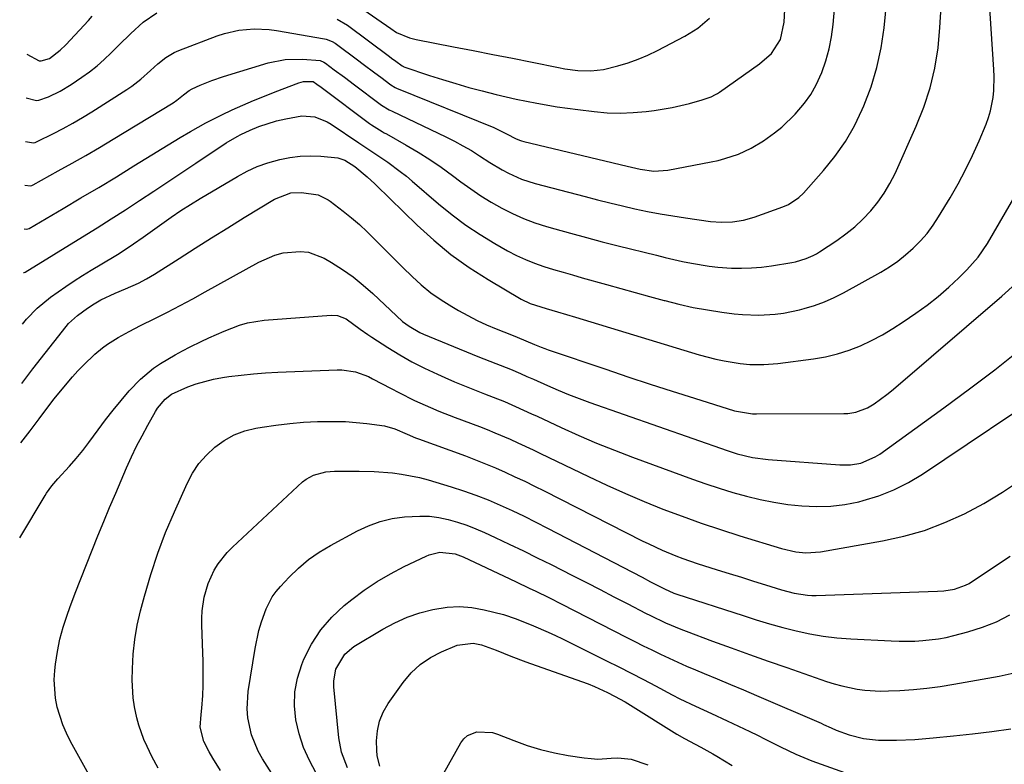
# Model space of a CAD drawing. Units: inches. Extents: x 1820356 to 1825601, y 415747 to 421020.
# Drawn here: x 1820364 to 1820626, y 417382 to 417580 of the extents above; entities that cross this region are included whole.
import ezdxf

# ---------------------------------------------------------------- set-up
doc = ezdxf.new("R2010")
doc.units = ezdxf.units.IN
doc.header["$MEASUREMENT"] = 0
doc.layers.add('7', color=7, linetype='Continuous')
doc.layers.add('8', color=7, linetype='Continuous')

msp = doc.modelspace()

# ---------------------------------------------------------------- linework, layer by layer
at = {"layer": '7', "color": 18}
for points in [[(1820364.93, 417512.32, 1838), (1820365.15, 417512.3, 1838), (1820365.36, 417512.37, 1838), (1820380.68, 417521.79, 1838), (1820384.5, 417524.16, 1838), (1820388.3, 417526.56, 1838), (1820392.07, 417529, 1838), (1820395.83, 417531.46, 1838), (1820399.58, 417533.94, 1838), (1820403.32, 417536.43, 1838), (1820407.06, 417538.92, 1838), (1820410.8, 417541.41, 1838), (1820418.83, 417546.78, 1838), (1820421.76, 417548.49, 1838), (1820422.78, 417548.99, 1838), (1820425.25, 417550.12, 1838), (1820427.54, 417551.08, 1838), (1820432.26, 417552.62, 1838), (1820434.67, 417553.2, 1838), (1820438.95, 417553.99, 1838), (1820442.44, 417553.71, 1838), (1820445.73, 417552.38, 1838), (1820446.75, 417551.77, 1838), (1820454.11, 417546.79, 1838), (1820456.24, 417545.36, 1838), (1820458.37, 417543.93, 1838), (1820461.79, 417541.6, 1838), (1820465.14, 417539.18, 1838), (1820466.75, 417537.89, 1838), (1820468.34, 417536.57, 1838), (1820475.34, 417530.54, 1838), (1820478.9, 417527.65, 1838), (1820482.56, 417524.91, 1838), (1820486.38, 417522.39, 1838), (1820490.3, 417520.01, 1838), (1820493.69, 417518.08, 1838), (1820496.03, 417516.86, 1838), (1820498.41, 417515.74, 1838), (1820500.85, 417514.77, 1838), (1820503.35, 417513.91, 1838), (1820505.87, 417513.14, 1838), (1820508.41, 417512.38, 1838), (1820510.95, 417511.65, 1838), (1820513.5, 417510.93, 1838), (1820519.96, 417509.14, 1838), (1820523.78, 417508.08, 1838), (1820527.61, 417507.02, 1838), (1820531.44, 417505.96, 1838), (1820535.27, 417504.9, 1838), (1820535.46, 417504.85, 1838), (1820539.21, 417503.9, 1838), (1820542.98, 417503.05, 1838), (1820546.79, 417502.37, 1838), (1820550.62, 417501.79, 1838), (1820553.96, 417501.35, 1838), (1820556.14, 417501.13, 1838), (1820560.49, 417500.97, 1838), (1820564.85, 417501.21, 1838), (1820567.01, 417501.49, 1838), (1820571.29, 417502.38, 1838), (1820572.55, 417502.71, 1838), (1820575.26, 417503.53, 1838), (1820577.92, 417504.48, 1838), (1820580.5, 417505.63, 1838), (1820583.02, 417506.92, 1838), (1820592.89, 417512.44, 1838), (1820595.19, 417513.84, 1838), (1820597.41, 417515.34, 1838), (1820599.51, 417517.01, 1838), (1820601.54, 417518.78, 1838), (1820603.42, 417520.7, 1838), (1820605.19, 417522.71, 1838), (1820606.79, 417524.86, 1838), (1820608.27, 417527.1, 1838), (1820611.33, 417532.16, 1838), (1820613.45, 417535.85, 1838), (1820615.46, 417539.6, 1838), (1820617.3, 417543.43, 1838), (1820619.03, 417547.32, 1838), (1820620.88, 417551.75, 1838), (1820621.52, 417553.49, 1838), (1820622.07, 417555.25, 1838), (1820622.76, 417558.87, 1838), (1820622.94, 417560.71, 1838), (1820623.04, 417564.41, 1838), (1820622.97, 417566.26, 1838), (1820619.72, 417616.41, 1838)], [(1820365.45, 417547.12, 1832), (1820367.58, 417546.8, 1832), (1820368.09, 417546.91, 1832), (1820368.6, 417547.1, 1832), (1820372.9, 417549.22, 1832), (1820375.52, 417550.57, 1832), (1820378.11, 417551.98, 1832), (1820380.65, 417553.47, 1832), (1820383.16, 417555.01, 1832), (1820392.42, 417560.92, 1832), (1820393.72, 417561.81, 1832), (1820396.19, 417563.73, 1832), (1820398.69, 417566.01, 1832), (1820400.69, 417567.79, 1832), (1820402.76, 417569.46, 1832), (1820405.04, 417570.8, 1832), (1820406.25, 417571.33, 1832), (1820416.45, 417575.19, 1832), (1820418.36, 417575.82, 1832), (1820422.25, 417576.71, 1832), (1820426.25, 417577.08, 1832), (1820430.25, 417576.91, 1832), (1820432.24, 417576.65, 1832), (1820444.98, 417574.45, 1832), (1820445.41, 417574.36, 1832), (1820447.03, 417573.7, 1832), (1820447.78, 417573.24, 1832), (1820448.14, 417572.99, 1832), (1820453.72, 417568.87, 1832), (1820455.28, 417567.71, 1832), (1820458.39, 417565.39, 1832), (1820459.94, 417564.23, 1832), (1820462.59, 417562.24, 1832), (1820463.8, 417561.47, 1832), (1820464.31, 417561.23, 1832), (1820464.57, 417561.11, 1832), (1820490.01, 417550.84, 1832), (1820493.59, 417549.08, 1832), (1820495.73, 417547.94, 1832), (1820496.83, 417547.46, 1832), (1820497.4, 417547.27, 1832), (1820497.98, 417547.11, 1832), (1820525.49, 417540.54, 1832), (1820528.91, 417539.75, 1832), (1820532.53, 417539.25, 1832), (1820536.29, 417539.49, 1832), (1820547.8, 417541.72, 1832), (1820549.64, 417542.12, 1832), (1820551.46, 417542.6, 1832), (1820555.03, 417543.8, 1832), (1820558.45, 417545.36, 1832), (1820561.68, 417547.29, 1832), (1820564.65, 417549.42, 1832), (1820566.58, 417550.96, 1832), (1820570.13, 417554.39, 1832), (1820572.6, 417557.29, 1832), (1820574.27, 417559.64, 1832), (1820575.69, 417562.16, 1832), (1820577.21, 417565.49, 1832), (1820578.3, 417568.59, 1832), (1820579.21, 417571.73, 1832), (1820579.83, 417574.94, 1832), (1820580.26, 417578.2, 1832), (1820582.21, 417600.69, 1832)], [(1820365.28, 417535.52, 1834), (1820366.8, 417535.38, 1834), (1820367.15, 417535.48, 1834), (1820367.5, 417535.62, 1834), (1820374.2, 417539.3, 1834), (1820377.88, 417541.35, 1834), (1820381.54, 417543.43, 1834), (1820385.17, 417545.56, 1834), (1820388.78, 417547.73, 1834), (1820404.79, 417557.44, 1834), (1820405.73, 417558.08, 1834), (1820407.47, 417559.54, 1834), (1820408.96, 417560.72, 1834), (1820409.8, 417561.16, 1834), (1820411.95, 417562.11, 1834), (1820415.01, 417563.35, 1834), (1820418.13, 417564.41, 1834), (1820429.98, 417568.03, 1834), (1820434.54, 417568.97, 1834), (1820439.18, 417569.05, 1834), (1820443.87, 417568.65, 1834), (1820444.79, 417568.22, 1834), (1820445.21, 417567.94, 1834), (1820447.54, 417566.22, 1834), (1820450.27, 417564.2, 1834), (1820453, 417562.17, 1834), (1820459.78, 417557.1, 1834), (1820460.16, 417556.82, 1834), (1820462.18, 417555.59, 1834), (1820463.02, 417555.17, 1834), (1820477.24, 417548.39, 1834), (1820479.54, 417547.24, 1834), (1820481.81, 417546.02, 1834), (1820484.03, 417544.71, 1834), (1820486.21, 417543.34, 1834), (1820488.95, 417541.58, 1834), (1820492.24, 417539.64, 1834), (1820493.91, 417538.73, 1834), (1820497.37, 417537.16, 1834), (1820500.98, 417535.99, 1834), (1820514.27, 417532.51, 1834), (1820517.58, 417531.66, 1834), (1820520.89, 417530.83, 1834), (1820524.21, 417530.04, 1834), (1820527.53, 417529.27, 1834), (1820530.87, 417528.56, 1834), (1820534.22, 417527.91, 1834), (1820537.58, 417527.34, 1834), (1820540.95, 417526.82, 1834), (1820547.63, 417525.89, 1834), (1820550.56, 417525.65, 1834), (1820553.51, 417525.75, 1834), (1820556.41, 417526.2, 1834), (1820559.23, 417527.02, 1834), (1820566.88, 417529.78, 1834), (1820568.4, 417530.43, 1834), (1820571.15, 417532.22, 1834), (1820572.33, 417533.38, 1834), (1820577.69, 417539.41, 1834), (1820580.72, 417543.18, 1834), (1820583.49, 417547.11, 1834), (1820585.87, 417551.29, 1834), (1820587.99, 417555.64, 1834), (1820588.42, 417556.65, 1834), (1820590.32, 417561.69, 1834), (1820591.89, 417566.81, 1834), (1820592.99, 417572.05, 1834), (1820593.77, 417577.38, 1834), (1820595.77, 417597.38, 1834)], [(1820365.1, 417523.92, 1836), (1820365.79, 417523.85, 1836), (1820366.43, 417524.03, 1836), (1820375.5, 417529.34, 1836), (1820380.23, 417532.13, 1836), (1820384.94, 417534.94, 1836), (1820389.64, 417537.78, 1836), (1820394.33, 417540.65, 1836), (1820406.61, 417548.21, 1836), (1820409.32, 417549.83, 1836), (1820413.47, 417552.13, 1836), (1820417.72, 417554.24, 1836), (1820420.46, 417555.51, 1836), (1820423.29, 417556.79, 1836), (1820426.12, 417558.02, 1836), (1820428.99, 417559.19, 1836), (1820431.87, 417560.32, 1836), (1820438.2, 417562.73, 1836), (1820439.4, 417563.06, 1836), (1820441.97, 417563.05, 1836), (1820442.93, 417562.4, 1836), (1820444.07, 417561.56, 1836), (1820444.45, 417561.28, 1836), (1820456.97, 417551.95, 1836), (1820457.5, 417551.57, 1836), (1820460.29, 417549.8, 1836), (1820460.86, 417549.47, 1836), (1820461.43, 417549.15, 1836), (1820466.72, 417546.17, 1836), (1820469.89, 417544.3, 1836), (1820473.01, 417542.35, 1836), (1820476.05, 417540.27, 1836), (1820479.04, 417538.1, 1836), (1820481.25, 417536.43, 1836), (1820483.87, 417534.54, 1836), (1820486.55, 417532.73, 1836), (1820489.3, 417531.04, 1836), (1820492.1, 417529.43, 1836), (1820494.98, 417527.98, 1836), (1820497.92, 417526.66, 1836), (1820500.94, 417525.54, 1836), (1820504.01, 417524.55, 1836), (1820506.2, 417523.93, 1836), (1820510.41, 417522.74, 1836), (1820514.63, 417521.59, 1836), (1820518.86, 417520.48, 1836), (1820523.1, 417519.4, 1836), (1820533.26, 417516.88, 1836), (1820535.58, 417516.32, 1836), (1820540.22, 417515.26, 1836), (1820542.55, 417514.76, 1836), (1820547.24, 417513.97, 1836), (1820549.6, 417513.73, 1836), (1820553.21, 417513.5, 1836), (1820555.88, 417513.46, 1836), (1820558.55, 417513.53, 1836), (1820561.21, 417513.76, 1836), (1820563.86, 417514.11, 1836), (1820569.27, 417514.99, 1836), (1820570.24, 417515.17, 1836), (1820573.1, 417516, 1836), (1820574.92, 417516.79, 1836), (1820575.79, 417517.27, 1836), (1820576.63, 417517.79, 1836), (1820581.21, 417520.84, 1836), (1820583.64, 417522.59, 1836), (1820585.97, 417524.46, 1836), (1820588.14, 417526.51, 1836), (1820590.22, 417528.67, 1836), (1820592.1, 417531, 1836), (1820593.83, 417533.42, 1836), (1820595.33, 417535.99, 1836), (1820596.69, 417538.66, 1836), (1820602.33, 417551.17, 1836), (1820604.34, 417556.23, 1836), (1820606.03, 417561.37, 1836), (1820607.24, 417566.65, 1836), (1820608.13, 417572.02, 1836), (1820608.64, 417577.47, 1836), (1820608.97, 417582.92, 1836)], [(1820454.03, 417583.14, 1828), (1820462.61, 417577.14, 1828), (1820464.17, 417576.15, 1828), (1820467.56, 417574.67, 1828), (1820469.35, 417574.22, 1828), (1820479.31, 417572.32, 1828), (1820484.53, 417571.31, 1828), (1820489.75, 417570.3, 1828), (1820494.96, 417569.26, 1828), (1820500.17, 417568.22, 1828), (1820507.18, 417566.8, 1828), (1820508.89, 417566.49, 1828), (1820512.33, 417566.05, 1828), (1820515.79, 417565.89, 1828), (1820519.2, 417566.25, 1828), (1820523.02, 417567.21, 1828), (1820525.73, 417568.05, 1828), (1820528.39, 417569, 1828), (1820530.99, 417570.12, 1828), (1820533.54, 417571.35, 1828), (1820540.8, 417575.15, 1828), (1820544.24, 417577.3, 1828), (1820547.33, 417579.94, 1828)], [(1820365.8, 417570.32, 1828), (1820369.15, 417568.59, 1828), (1820369.69, 417568.56, 1828), (1820371.84, 417569.19, 1828), (1820374.71, 417571.4, 1828), (1820376.21, 417572.87, 1828), (1820382.25, 417579.32, 1828), (1820383.25, 417580.42, 1828)], [(1820364.5, 417482.79, 1842), (1820367.46, 417486.71, 1842), (1820376.28, 417497.97, 1842), (1820376.96, 417498.76, 1842), (1820379.27, 417500.84, 1842), (1820382, 417502.79, 1842), (1820383.75, 417503.95, 1842), (1820385.55, 417505.03, 1842), (1820389.34, 417506.82, 1842), (1820392.11, 417507.94, 1842), (1820395.49, 417509.46, 1842), (1820397.68, 417510.6, 1842), (1820398.74, 417511.22, 1842), (1820399.8, 417511.87, 1842), (1820406.32, 417516.05, 1842), (1820410.63, 417518.79, 1842), (1820414.95, 417521.52, 1842), (1820419.29, 417524.21, 1842), (1820423.64, 417526.89, 1842), (1820431.65, 417531.8, 1842), (1820436.03, 417533.48, 1842), (1820438.84, 417533.58, 1842), (1820443.33, 417532.99, 1842), (1820445.97, 417531.66, 1842), (1820446.45, 417531.31, 1842), (1820449.95, 417528.62, 1842), (1820452.14, 417526.86, 1842), (1820454.27, 417525.05, 1842), (1820456.33, 417523.14, 1842), (1820458.94, 417520.55, 1842), (1820461.22, 417518.24, 1842), (1820463.51, 417515.94, 1842), (1820465.81, 417513.65, 1842), (1820468.26, 417511.24, 1842), (1820470.73, 417509.01, 1842), (1820473.29, 417506.91, 1842), (1820476.01, 417505.01, 1842), (1820478.82, 417503.24, 1842), (1820480.66, 417502.18, 1842), (1820483.08, 417500.85, 1842), (1820485.54, 417499.59, 1842), (1820488.05, 417498.44, 1842), (1820490.59, 417497.36, 1842), (1820494.69, 417495.72, 1842), (1820496.26, 417495.1, 1842), (1820500.8, 417493.18, 1842), (1820502.63, 417492.42, 1842), (1820503.56, 417492.07, 1842), (1820504.49, 417491.74, 1842), (1820519.76, 417486.58, 1842), (1820525.66, 417484.61, 1842), (1820531.56, 417482.67, 1842), (1820537.47, 417480.76, 1842), (1820543.39, 417478.88, 1842), (1820554.03, 417475.54, 1842), (1820558.79, 417474.75, 1842), (1820559.48, 417474.75, 1842), (1820559.83, 417474.75, 1842), (1820583.1, 417474.79, 1842), (1820584.18, 417474.84, 1842), (1820586.3, 417475.19, 1842), (1820589.33, 417476.3, 1842), (1820591.17, 417477.41, 1842), (1820594.49, 417479.87, 1842), (1820595.72, 417480.86, 1842), (1820596.93, 417481.87, 1842), (1820625.06, 417506, 1842), (1820628.71, 417509.34, 1842)], [(1820364.28, 417466.99, 1844), (1820366.72, 417470.18, 1844), (1820369.11, 417473.4, 1844), (1820371.7, 417476.88, 1844), (1820373.13, 417478.72, 1844), (1820376.1, 417482.33, 1844), (1820378, 417484.55, 1844), (1820379.42, 417486.14, 1844), (1820380.88, 417487.68, 1844), (1820383.96, 417490.62, 1844), (1820385.92, 417492.29, 1844), (1820387.26, 417493.3, 1844), (1820390.11, 417495.07, 1844), (1820393.09, 417496.66, 1844), (1820394.59, 417497.43, 1844), (1820396.09, 417498.2, 1844), (1820399.86, 417500.08, 1844), (1820403.24, 417501.8, 1844), (1820406.61, 417503.55, 1844), (1820409.95, 417505.34, 1844), (1820413.28, 417507.16, 1844), (1820427.54, 417515.1, 1844), (1820431.75, 417516.93, 1844), (1820433.96, 417517.5, 1844), (1820438.5, 417517.93, 1844), (1820440.7, 417517.69, 1844), (1820444.88, 417516.09, 1844), (1820446.85, 417514.95, 1844), (1820449.77, 417513.11, 1844), (1820452.6, 417511.14, 1844), (1820455.28, 417508.98, 1844), (1820457.87, 417506.69, 1844), (1820464.12, 417500.76, 1844), (1820465.76, 417499.32, 1844), (1820467.52, 417498, 1844), (1820470.36, 417496.37, 1844), (1820471.35, 417495.92, 1844), (1820485.8, 417490, 1844), (1820487.39, 417489.35, 1844), (1820490.56, 417488.1, 1844), (1820494.45, 417486.6, 1844), (1820497.07, 417485.48, 1844), (1820498.81, 417484.7, 1844), (1820499.68, 417484.31, 1844), (1820500.54, 417483.92, 1844), (1820504.31, 417482.23, 1844), (1820507.08, 417481.03, 1844), (1820509.86, 417479.87, 1844), (1820512.68, 417478.79, 1844), (1820515.51, 417477.76, 1844), (1820552.05, 417464.98, 1844), (1820554.72, 417464.13, 1844), (1820558.79, 417463.16, 1844), (1820562.94, 417462.61, 1844), (1820582.05, 417461.16, 1844), (1820584.85, 417461.18, 1844), (1820587.6, 417461.66, 1844), (1820591.45, 417463.27, 1844), (1820592.63, 417464.02, 1844), (1820609.69, 417476.33, 1844), (1820616.5, 417481.35, 1844), (1820623.25, 417486.46, 1844), (1820629.88, 417491.71, 1844)], [(1820363.94, 417441.74, 1846), (1820370.67, 417453, 1846), (1820371.1, 417453.68, 1846), (1820372.52, 417455.6, 1846), (1820373.56, 417456.82, 1846), (1820374.09, 417457.42, 1846), (1820377.19, 417460.84, 1846), (1820378.98, 417462.88, 1846), (1820380.71, 417464.96, 1846), (1820382.36, 417467.1, 1846), (1820384.8, 417470.46, 1846), (1820386.76, 417473.13, 1846), (1820388.78, 417475.75, 1846), (1820390.9, 417478.31, 1846), (1820393.07, 417480.81, 1846), (1820396.05, 417483.99, 1846), (1820399.49, 417486.87, 1846), (1820401.36, 417488.13, 1846), (1820405.26, 417490.42, 1846), (1820407.26, 417491.48, 1846), (1820409.27, 417492.51, 1846), (1820412.2, 417493.95, 1846), (1820414.21, 417494.92, 1846), (1820418.28, 417496.74, 1846), (1820422.43, 417498.34, 1846), (1820424.55, 417498.95, 1846), (1820428.92, 417499.62, 1846), (1820446.75, 417500.98, 1846), (1820448.4, 417500.89, 1846), (1820450.72, 417499.98, 1846), (1820454.48, 417497.28, 1846), (1820456.54, 417495.8, 1846), (1820457.59, 417495.1, 1846), (1820461.79, 417492.4, 1846), (1820464.99, 417490.45, 1846), (1820468.25, 417488.59, 1846), (1820471.59, 417486.88, 1846), (1820474.99, 417485.27, 1846), (1820476.95, 417484.39, 1846), (1820479.56, 417483.25, 1846), (1820482.19, 417482.14, 1846), (1820484.84, 417481.08, 1846), (1820487.5, 417480.05, 1846), (1820489.86, 417479.15, 1846), (1820492.82, 417477.98, 1846), (1820495.73, 417476.72, 1846), (1820500.06, 417474.75, 1846), (1820501.5, 417474.08, 1846), (1820507.92, 417471.1, 1846), (1820512.6, 417469, 1846), (1820517.3, 417466.97, 1846), (1820522.06, 417465.07, 1846), (1820526.85, 417463.24, 1846), (1820542.83, 417457.37, 1846), (1820546.37, 417456.12, 1846), (1820549.94, 417454.94, 1846), (1820553.54, 417453.86, 1846), (1820557.17, 417452.85, 1846), (1820560.82, 417451.99, 1846), (1820564.5, 417451.24, 1846), (1820568.21, 417450.68, 1846), (1820571.94, 417450.24, 1846), (1820575.85, 417450.07, 1846), (1820579.62, 417450.17, 1846), (1820583.36, 417450.65, 1846), (1820587.08, 417451.39, 1846), (1820588.18, 417451.67, 1846), (1820592.35, 417452.97, 1846), (1820596.39, 417454.53, 1846), (1820600.25, 417456.49, 1846), (1820604, 417458.73, 1846), (1820639.86, 417482.8, 1846)], [(1820384.07, 417375.69, 1848), (1820377.48, 417387.61, 1848), (1820376.37, 417389.81, 1848), (1820375.38, 417392.06, 1848), (1820373.88, 417396.75, 1848), (1820373.42, 417399.16, 1848), (1820373.12, 417404.02, 1848), (1820373.27, 417406.47, 1848), (1820373.48, 417408.23, 1848), (1820373.99, 417411.54, 1848), (1820374.65, 417414.81, 1848), (1820375.53, 417418.04, 1848), (1820376.57, 417421.22, 1848), (1820377.31, 417423.25, 1848), (1820378.73, 417427.09, 1848), (1820380.17, 417430.92, 1848), (1820381.66, 417434.73, 1848), (1820383.17, 417438.53, 1848), (1820384.71, 417442.32, 1848), (1820386.27, 417446.1, 1848), (1820387.86, 417449.87, 1848), (1820389.46, 417453.63, 1848), (1820392.37, 417460.4, 1848), (1820393.67, 417463.27, 1848), (1820395.02, 417466.12, 1848), (1820396.47, 417468.92, 1848), (1820397.97, 417471.69, 1848), (1820400.03, 417475.34, 1848), (1820400.59, 417476.23, 1848), (1820402.63, 417478.65, 1848), (1820404.29, 417479.94, 1848), (1820408.64, 417481.91, 1848), (1820410.88, 417482.72, 1848), (1820415.48, 417483.96, 1848), (1820417.83, 417484.39, 1848), (1820419.57, 417484.63, 1848), (1820422.82, 417485.05, 1848), (1820426.07, 417485.39, 1848), (1820429.34, 417485.64, 1848), (1820432.6, 417485.82, 1848), (1820448.37, 417486.44, 1848), (1820449.6, 417486.43, 1848), (1820453.21, 417485.89, 1848), (1820456.66, 417484.62, 1848), (1820457.76, 417484.08, 1848), (1820462.7, 417481.45, 1848), (1820464.77, 417480.37, 1848), (1820468.95, 417478.3, 1848), (1820473.2, 417476.38, 1848), (1820475.35, 417475.47, 1848), (1820479.69, 417473.76, 1848), (1820486.16, 417471.35, 1848), (1820488.24, 417470.56, 1848), (1820490.3, 417469.73, 1848), (1820494.39, 417467.97, 1848), (1820496.41, 417467.05, 1848), (1820500.44, 417465.17, 1848), (1820502.45, 417464.2, 1848), (1820515.14, 417458.06, 1848), (1820520.04, 417455.76, 1848), (1820524.98, 417453.54, 1848), (1820529.96, 417451.43, 1848), (1820534.98, 417449.41, 1848), (1820540.05, 417447.5, 1848), (1820545.15, 417445.67, 1848), (1820550.28, 417443.96, 1848), (1820555.44, 417442.33, 1848), (1820566.53, 417438.96, 1848), (1820570.35, 417438.08, 1848), (1820572.94, 417437.8, 1848), (1820576.83, 417438.04, 1848), (1820593.35, 417440.95, 1848), (1820599, 417442.2, 1848), (1820604.54, 417443.77, 1848), (1820609.92, 417445.82, 1848), (1820615.2, 417448.18, 1848), (1820620.31, 417450.94, 1848), (1820625.28, 417453.89, 1848), (1820630.06, 417457.15, 1848)], [(1820417.36, 417379.9, 1852), (1820415.32, 417383.23, 1852), (1820414.34, 417384.93, 1852), (1820412.86, 417387.67, 1852), (1820411.91, 417391.46, 1852), (1820412.21, 417394.8, 1852), (1820412.4, 417396.48, 1852), (1820412.64, 417399.84, 1852), (1820412.72, 417402.5, 1852), (1820412.74, 417404.68, 1852), (1820412.7, 417409.03, 1852), (1820412.64, 417411.2, 1852), (1820412.37, 417418.59, 1852), (1820412.37, 417420.46, 1852), (1820412.46, 417422.33, 1852), (1820413, 417426.04, 1852), (1820414.03, 417429.63, 1852), (1820415.69, 417433.18, 1852), (1820416.72, 417434.84, 1852), (1820419.13, 417437.91, 1852), (1820420.5, 417439.31, 1852), (1820439.18, 417456.63, 1852), (1820440.07, 417457.34, 1852), (1820442.02, 417458.44, 1852), (1820445.33, 417459.3, 1852), (1820447.61, 417459.49, 1852), (1820450.33, 417459.52, 1852), (1820452.84, 417459.53, 1852), (1820454.24, 417459.53, 1852), (1820458.16, 417459.43, 1852), (1820463.03, 417459.05, 1852), (1820465.45, 417458.74, 1852), (1820470.23, 417457.8, 1852), (1820472.59, 417457.17, 1852), (1820478.64, 417455.37, 1852), (1820481.96, 417454.31, 1852), (1820485.26, 417453.16, 1852), (1820488.5, 417451.87, 1852), (1820491.71, 417450.49, 1852), (1820494.88, 417449.02, 1852), (1820498.04, 417447.52, 1852), (1820501.17, 417445.96, 1852), (1820504.28, 417444.37, 1852), (1820529.42, 417431.29, 1852), (1820531.67, 417430.12, 1852), (1820535.36, 417428.18, 1852), (1820537.85, 417427.06, 1852), (1820538.71, 417426.76, 1852), (1820556.27, 417421.09, 1852), (1820559.78, 417420, 1852), (1820563.31, 417418.95, 1852), (1820566.85, 417417.97, 1852), (1820570.41, 417417.05, 1852), (1820574, 417416.26, 1852), (1820577.61, 417415.62, 1852), (1820581.25, 417415.19, 1852), (1820584.9, 417414.91, 1852), (1820595.68, 417414.39, 1852), (1820597.78, 417414.32, 1852), (1820601.98, 417414.35, 1852), (1820604.09, 417414.45, 1852), (1820608.25, 417414.92, 1852), (1820610.31, 417415.32, 1852), (1820612.35, 417415.8, 1852), (1820616.09, 417416.81, 1852), (1820619.91, 417418.03, 1852), (1820623.64, 417419.48, 1852), (1820627.21, 417421.27, 1852)], [(1820436.97, 417369.68, 1854), (1820428.48, 417383.03, 1854), (1820427.33, 417385.08, 1854), (1820425.58, 417389.38, 1854), (1820424.61, 417393.96, 1854), (1820424.43, 417396.28, 1854), (1820424.73, 417400.93, 1854), (1820426.53, 417412.37, 1854), (1820427.54, 417417.11, 1854), (1820428.24, 417419.42, 1854), (1820429.51, 417422.9, 1854), (1820431.11, 417426.07, 1854), (1820432.13, 417427.5, 1854), (1820433.27, 417428.87, 1854), (1820435.6, 417431.34, 1854), (1820438.1, 417433.75, 1854), (1820440.73, 417435.98, 1854), (1820443.57, 417437.95, 1854), (1820446.54, 417439.74, 1854), (1820453.72, 417443.62, 1854), (1820456.72, 417445, 1854), (1820459.8, 417446.13, 1854), (1820462.99, 417446.88, 1854), (1820466.26, 417447.36, 1854), (1820470.34, 417447.58, 1854), (1820472.88, 417447.5, 1854), (1820475.4, 417447.15, 1854), (1820477.9, 417446.63, 1854), (1820480.37, 417445.91, 1854), (1820482.81, 417445.1, 1854), (1820485.21, 417444.17, 1854), (1820487.57, 417443.15, 1854), (1820490.39, 417441.85, 1854), (1820494.13, 417440.1, 1854), (1820497.86, 417438.32, 1854), (1820501.57, 417436.5, 1854), (1820505.27, 417434.66, 1854), (1820510.95, 417431.77, 1854), (1820514.63, 417429.9, 1854), (1820518.3, 417428.02, 1854), (1820521.96, 417426.13, 1854), (1820525.63, 417424.23, 1854), (1820530.31, 417421.79, 1854), (1820531.63, 417421.12, 1854), (1820535.65, 417419.2, 1854), (1820539.76, 417417.48, 1854), (1820541.14, 417416.95, 1854), (1820548.19, 417414.35, 1854), (1820553.11, 417412.55, 1854), (1820558.03, 417410.77, 1854), (1820562.97, 417409.02, 1854), (1820567.91, 417407.28, 1854), (1820578.49, 417403.59, 1854), (1820580.49, 417402.95, 1854), (1820582.5, 417402.39, 1854), (1820586.6, 417401.54, 1854), (1820588.67, 417401.27, 1854), (1820592.83, 417401.03, 1854), (1820594.93, 417401.07, 1854), (1820597.96, 417401.23, 1854), (1820601.56, 417401.47, 1854), (1820605.15, 417401.81, 1854), (1820608.73, 417402.28, 1854), (1820612.3, 417402.84, 1854), (1820624.42, 417404.97, 1854), (1820629.16, 417406.05, 1854)], [(1820442.8, 417379.21, 1856), (1820440.97, 417382.57, 1856), (1820439.4, 417386.03, 1856), (1820438.23, 417389.65, 1856), (1820437.33, 417393.37, 1856), (1820436.98, 417397.14, 1856), (1820437.06, 417400.86, 1856), (1820437.78, 417404.51, 1856), (1820438.92, 417408.11, 1856), (1820439.5, 417409.49, 1856), (1820441.56, 417413.53, 1856), (1820443.98, 417417.31, 1856), (1820446.94, 417420.67, 1856), (1820450.25, 417423.77, 1856), (1820452.22, 417425.35, 1856), (1820455.54, 417427.83, 1856), (1820458.97, 417430.15, 1856), (1820462.54, 417432.23, 1856), (1820466.21, 417434.15, 1856), (1820471.98, 417436.93, 1856), (1820472.85, 417437.3, 1856), (1820475.61, 417437.98, 1856), (1820479.73, 417437.56, 1856), (1820481.16, 417437.03, 1856), (1820481.87, 417436.72, 1856), (1820494.24, 417430.91, 1856), (1820495.98, 417430.09, 1856), (1820499.44, 417428.43, 1856), (1820501.17, 417427.59, 1856), (1820504.62, 417425.89, 1856), (1820508.05, 417424.15, 1856), (1820525.19, 417415.41, 1856), (1820527.46, 417414.26, 1856), (1820529.74, 417413.11, 1856), (1820532.02, 417411.99, 1856), (1820534.31, 417410.86, 1856), (1820536.61, 417409.77, 1856), (1820538.92, 417408.71, 1856), (1820541.26, 417407.69, 1856), (1820543.6, 417406.69, 1856), (1820545.9, 417405.74, 1856), (1820549.4, 417404.29, 1856), (1820552.9, 417402.83, 1856), (1820556.39, 417401.35, 1856), (1820559.88, 417399.85, 1856), (1820577.02, 417392.48, 1856), (1820577.69, 417392.19, 1856), (1820579.68, 417391.28, 1856), (1820581.01, 417390.69, 1856), (1820584.51, 417389.45, 1856), (1820588.32, 417388.46, 1856), (1820592.25, 417388, 1856), (1820594.89, 417387.96, 1856), (1820597.12, 417388.01, 1856), (1820601.98, 417388.21, 1856), (1820606.83, 417388.6, 1856), (1820612.21, 417389.13, 1856), (1820617.31, 417389.67, 1856), (1820622.41, 417390.28, 1856), (1820627.49, 417390.96, 1856)], [(1820451.11, 417380.66, 1858), (1820449.53, 417384.82, 1858), (1820448.83, 417388.65, 1858), (1820447.51, 417402.2, 1858), (1820447.49, 417403.78, 1858), (1820448.04, 417406.83, 1858), (1820450.39, 417410.89, 1858), (1820452.81, 417412.87, 1858), (1820460.54, 417417.52, 1858), (1820463.71, 417419.21, 1858), (1820466.96, 417420.69, 1858), (1820470.34, 417421.83, 1858), (1820473.81, 417422.75, 1858), (1820477.58, 417423.32, 1858), (1820480.87, 417423.49, 1858), (1820484.16, 417423.22, 1858), (1820487.44, 417422.64, 1858), (1820492.62, 417421.37, 1858), (1820495.94, 417420.23, 1858), (1820500.54, 417418.38, 1858), (1820504.45, 417416.72, 1858), (1820506.37, 417415.83, 1858), (1820508.29, 417414.91, 1858), (1820520, 417409.11, 1858), (1820523.27, 417407.47, 1858), (1820526.53, 417405.81, 1858), (1820529.77, 417404.12, 1858), (1820533, 417402.4, 1858), (1820537.41, 417400.06, 1858), (1820539.48, 417399.01, 1858), (1820543.66, 417397.02, 1858), (1820547.87, 417395.08, 1858), (1820552.07, 417393.11, 1858), (1820558.11, 417390.26, 1858), (1820560.16, 417389.28, 1858), (1820562.2, 417388.28, 1858), (1820566.25, 417386.21, 1858), (1820570.34, 417384.23, 1858), (1820574.55, 417382.54, 1858), (1820585.7, 417378.47, 1858)], [(1820476.69, 417379.21, 1862), (1820481.24, 417387.25, 1862), (1820482.07, 417388.33, 1862), (1820483.03, 417389.21, 1862), (1820485.49, 417390.22, 1862), (1820489.64, 417390.04, 1862), (1820490.99, 417389.62, 1862), (1820495.33, 417387.88, 1862), (1820498.87, 417386.6, 1862), (1820502.46, 417385.48, 1862), (1820506.11, 417384.62, 1862), (1820509.81, 417383.92, 1862), (1820514.07, 417383.27, 1862), (1820515.86, 417383.08, 1862), (1820517.65, 417382.98, 1862), (1820521.23, 417383.19, 1862), (1820523.01, 417383.3, 1862), (1820526.51, 417382.94, 1862), (1820530.99, 417381.4, 1862)]]:
    msp.add_polyline3d(points, dxfattribs=at)
at = {"layer": '8', "color": 18}
for points in [[(1820448.38, 417579.62, 1830), (1820451.07, 417578.05, 1830), (1820462.28, 417569.72, 1830), (1820462.83, 417569.31, 1830), (1820463.92, 417568.49, 1830), (1820465.65, 417567.21, 1830), (1820466.01, 417567.03, 1830), (1820466.1, 417566.99, 1830), (1820472.87, 417564.72, 1830), (1820476.36, 417563.59, 1830), (1820479.87, 417562.51, 1830), (1820483.4, 417561.52, 1830), (1820486.95, 417560.59, 1830), (1820490.59, 417559.67, 1830), (1820495.99, 417558.42, 1830), (1820501.42, 417557.31, 1830), (1820506.88, 417556.39, 1830), (1820512.37, 417555.62, 1830), (1820516.73, 417555.08, 1830), (1820520.18, 417554.79, 1830), (1820523.63, 417554.67, 1830), (1820527.08, 417554.81, 1830), (1820530.53, 417555.11, 1830), (1820532.67, 417555.39, 1830), (1820537.39, 417556.16, 1830), (1820539.72, 417556.68, 1830), (1820542.04, 417557.27, 1830), (1820545.44, 417558.22, 1830), (1820547.81, 417559.05, 1830), (1820548.93, 417559.6, 1830), (1820549.47, 417559.92, 1830), (1820549.99, 417560.27, 1830), (1820560.66, 417567.79, 1830), (1820563.84, 417570.51, 1830), (1820566.2, 417574.25, 1830), (1820567.23, 417578.87, 1830), (1820567.42, 417582.2, 1830)], [(1820365.62, 417558.72, 1830), (1820368.37, 417558.03, 1830), (1820369.05, 417558.12, 1830), (1820371.58, 417559.05, 1830), (1820374.7, 417560.49, 1830), (1820377.64, 417562.26, 1830), (1820380.48, 417564.2, 1830), (1820382.54, 417565.69, 1830), (1820384.54, 417567.26, 1830), (1820386.44, 417568.94, 1830), (1820388.28, 417570.7, 1830), (1820390.3, 417572.73, 1830), (1820393.47, 417575.87, 1830), (1820396.75, 417578.87, 1830), (1820400.41, 417581.31, 1830)], [(1820364.73, 417498.58, 1840), (1820365.76, 417499.88, 1840), (1820368.56, 417502.85, 1840), (1820372.12, 417505.79, 1840), (1820376.19, 417508.58, 1840), (1820378.42, 417510.06, 1840), (1820380.68, 417511.49, 1840), (1820382.96, 417512.9, 1840), (1820389.03, 417516.57, 1840), (1820390.35, 417517.38, 1840), (1820394.22, 417519.91, 1840), (1820396.75, 417521.68, 1840), (1820398, 417522.57, 1840), (1820401.71, 417525.28, 1840), (1820404.22, 417527.05, 1840), (1820406.75, 417528.77, 1840), (1820409.33, 417530.41, 1840), (1820411.95, 417532.01, 1840), (1820421.84, 417537.83, 1840), (1820424.45, 417539.22, 1840), (1820427.12, 417540.45, 1840), (1820429.89, 417541.45, 1840), (1820433.1, 417542.38, 1840), (1820435.8, 417542.91, 1840), (1820438.52, 417543.26, 1840), (1820441.26, 417543.34, 1840), (1820444.01, 417543.24, 1840), (1820448.49, 417542.78, 1840), (1820450.41, 417542.15, 1840), (1820453.03, 417540.53, 1840), (1820456.35, 417537.76, 1840), (1820458.34, 417535.89, 1840), (1820458.73, 417535.51, 1840), (1820469.6, 417524.93, 1840), (1820474.02, 417520.91, 1840), (1820478.62, 417517.12, 1840), (1820483.47, 417513.67, 1840), (1820488.5, 417510.45, 1840), (1820497.27, 417505.24, 1840), (1820499.67, 417504.07, 1840), (1820503.93, 417502.7, 1840), (1820506.98, 417501.83, 1840), (1820511.74, 417500.42, 1840), (1820544.65, 417490.46, 1840), (1820549.05, 417489.3, 1840), (1820551.28, 417488.84, 1840), (1820555.55, 417488.15, 1840), (1820558.04, 417487.88, 1840), (1820561.79, 417487.85, 1840), (1820564.29, 417488.02, 1840), (1820565.53, 417488.16, 1840), (1820574.99, 417489.37, 1840), (1820578.2, 417489.92, 1840), (1820581.36, 417490.65, 1840), (1820584.45, 417491.66, 1840), (1820587.48, 417492.84, 1840), (1820590.44, 417494.25, 1840), (1820593.33, 417495.76, 1840), (1820596.14, 417497.42, 1840), (1820598.89, 417499.19, 1840), (1820602.26, 417501.49, 1840), (1820605.27, 417503.67, 1840), (1820608.19, 417505.95, 1840), (1820610.99, 417508.39, 1840), (1820613.69, 417510.93, 1840), (1820615.8, 417513.02, 1840), (1820618.75, 417516.35, 1840), (1820621.24, 417520.04, 1840), (1820632.48, 417539.24, 1840)], [(1820400.73, 417380.51, 1850), (1820399.08, 417383.66, 1850), (1820397.8, 417386.27, 1850), (1820396.97, 417388.13, 1850), (1820395.59, 417391.95, 1850), (1820395.05, 417393.91, 1850), (1820394.43, 417396.88, 1850), (1820394.08, 417399.22, 1850), (1820393.87, 417403.94, 1850), (1820393.92, 417406.99, 1850), (1820394.13, 417410.87, 1850), (1820394.53, 417414.73, 1850), (1820395.2, 417418.55, 1850), (1820396.06, 417422.34, 1850), (1820397.11, 417426.31, 1850), (1820398.78, 417432.01, 1850), (1820400.63, 417437.66, 1850), (1820402.75, 417443.2, 1850), (1820405.06, 417448.68, 1850), (1820408.47, 417456.25, 1850), (1820409.92, 417458.96, 1850), (1820411.59, 417461.5, 1850), (1820413.59, 417463.79, 1850), (1820415.81, 417465.91, 1850), (1820418.31, 417467.68, 1850), (1820420.94, 417469.15, 1850), (1820423.77, 417470.19, 1850), (1820426.74, 417470.95, 1850), (1820428.37, 417471.22, 1850), (1820432.05, 417471.77, 1850), (1820435.73, 417472.21, 1850), (1820439.43, 417472.49, 1850), (1820443.14, 417472.67, 1850), (1820444.88, 417472.72, 1850), (1820447.73, 417472.73, 1850), (1820450.57, 417472.66, 1850), (1820453.4, 417472.46, 1850), (1820456.23, 417472.17, 1850), (1820460.91, 417471.56, 1850), (1820463.69, 417470.74, 1850), (1820466.96, 417469.33, 1850), (1820469.19, 417468.4, 1850), (1820469.94, 417468.12, 1850), (1820482.46, 417463.54, 1850), (1820485.13, 417462.52, 1850), (1820487.79, 417461.47, 1850), (1820490.43, 417460.36, 1850), (1820493.05, 417459.21, 1850), (1820495.64, 417458.02, 1850), (1820498.23, 417456.8, 1850), (1820500.8, 417455.55, 1850), (1820503.36, 417454.27, 1850), (1820529.41, 417441.02, 1850), (1820531.19, 417440.14, 1850), (1820534.78, 417438.48, 1850), (1820538.44, 417436.96, 1850), (1820540.29, 417436.26, 1850), (1820544.04, 417434.98, 1850), (1820549.39, 417433.3, 1850), (1820552.62, 417432.29, 1850), (1820555.84, 417431.28, 1850), (1820559.06, 417430.26, 1850), (1820562.28, 417429.25, 1850), (1820566.46, 417427.93, 1850), (1820569.89, 417427.03, 1850), (1820573.39, 417426.51, 1850), (1820574.57, 417426.46, 1850), (1820575.75, 417426.47, 1850), (1820608.01, 417427.63, 1850), (1820609.7, 417427.71, 1850), (1820612.48, 417428.14, 1850), (1820615.42, 417429.19, 1850), (1820616.36, 417429.68, 1850), (1820617.27, 417430.22, 1850), (1820627.32, 417436.87, 1850)], [(1820459.72, 417381.07, 1860), (1820459.03, 417383.86, 1860), (1820458.9, 417385.31, 1860), (1820458.85, 417387.83, 1860), (1820459.05, 417390.48, 1860), (1820459.57, 417393.03, 1860), (1820460.58, 417395.43, 1860), (1820461.91, 417397.74, 1860), (1820465.91, 417403.34, 1860), (1820468.07, 417405.87, 1860), (1820470.44, 417408.12, 1860), (1820473.16, 417409.94, 1860), (1820476.1, 417411.48, 1860), (1820480.3, 417413.26, 1860), (1820484.54, 417413.81, 1860), (1820486.7, 417413.37, 1860), (1820490.62, 417411.88, 1860), (1820494.54, 417410.31, 1860), (1820498.49, 417408.85, 1860), (1820513.32, 417403.59, 1860), (1820515.07, 417402.94, 1860), (1820516.8, 417402.24, 1860), (1820520.2, 417400.69, 1860), (1820522.08, 417399.73, 1860), (1820524.93, 417398.15, 1860), (1820526.32, 417397.3, 1860), (1820538.68, 417389.61, 1860), (1820540.74, 417388.42, 1860), (1820543.54, 417386.95, 1860), (1820545.03, 417386.16, 1860), (1820548.28, 417384.33, 1860), (1820549.35, 417383.7, 1860), (1820553.39, 417381.26, 1860)]]:
    msp.add_polyline3d(points, dxfattribs=at)

doc.saveas('drawing.dxf')
